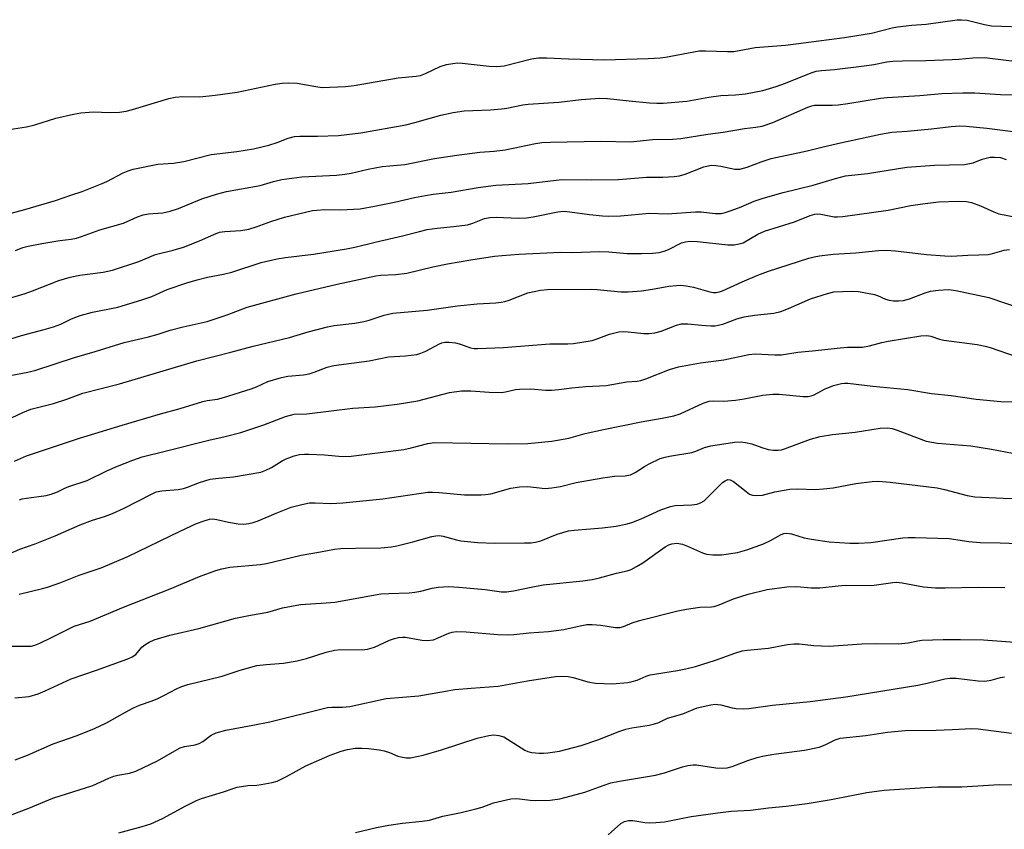
# Model space of a CAD drawing. Units: inches. Extents: x 1255771 to 1261771, y 589450 to 593450.
# Drawn here: x 1260139 to 1260402, y 591060 to 591276 of the extents above; entities that cross this region are included whole.
import ezdxf

# ---------------------------------------------------------------- set-up
doc = ezdxf.new("R2010")
doc.units = ezdxf.units.IN
doc.header["$MEASUREMENT"] = 0
doc.layers.add('Undefined', color=1, linetype='Continuous')

msp = doc.modelspace()

# ---------------------------------------------------------------- linework, layer by layer
at = {"layer": 'Undefined'}
for points, elevation in [([(1260136.02, 591246.88), (1260140.7, 591247.63), (1260142.91, 591248.15), (1260148.52, 591249.94), (1260153.24, 591251.01), (1260155.2, 591251.38), (1260158.54, 591251.66), (1260162.84, 591251.4), (1260165.5, 591251.57), (1260167.25, 591251.78), (1260168.96, 591252.21), (1260178.68, 591255.16), (1260180.41, 591255.55), (1260182.41, 591255.72), (1260187, 591255.64), (1260191.05, 591256.07), (1260196.89, 591256.89), (1260207.09, 591258.97), (1260208.96, 591259.29), (1260210.65, 591259.36), (1260212.92, 591259.29), (1260217.92, 591258.35), (1260219.6, 591258.16), (1260225.82, 591258.42), (1260228.18, 591258.64), (1260239.9, 591260.69), (1260244.73, 591261.17), (1260245.88, 591261.35), (1260247.21, 591261.83), (1260251.14, 591263.75), (1260252.81, 591264.24), (1260254.51, 591264.57), (1260255.87, 591264.66), (1260256.98, 591264.64), (1260264.26, 591263.8), (1260266.25, 591263.69), (1260268.21, 591263.94), (1260275.56, 591265.77), (1260277.4, 591266.07), (1260279.64, 591266.06), (1260285.44, 591265.8), (1260295.07, 591265.5), (1260306.68, 591265.82), (1260309.9, 591266.02), (1260311.33, 591266.21), (1260320.35, 591267.87), (1260321.98, 591267.93), (1260327.84, 591267.73), (1260329.59, 591267.76), (1260335.25, 591268.79), (1260343.36, 591269.46), (1260348.18, 591270.03), (1260359.16, 591271.46), (1260364.67, 591272.33), (1260366.35, 591272.67), (1260371.84, 591274.07), (1260373.26, 591274.36), (1260377.1, 591274.77), (1260380.9, 591275.05), (1260389.25, 591276.21), (1260390.41, 591276.23), (1260391.85, 591276.09), (1260396.49, 591274.9), (1260398.34, 591274.62), (1260408.98, 591274.2)], 704), ([(1260123.52, 591221.07), (1260140.21, 591225.5), (1260148.41, 591227.98), (1260152.53, 591229.34), (1260155.55, 591230.38), (1260160.89, 591232.45), (1260162.14, 591233.03), (1260166.51, 591235.31), (1260167.82, 591235.85), (1260169.19, 591236.29), (1260175.78, 591237.61), (1260179.96, 591237.92), (1260182.73, 591238.32), (1260190.03, 591240.23), (1260196.86, 591241.01), (1260201.27, 591241.76), (1260205.37, 591242.73), (1260207.62, 591243.47), (1260210.59, 591244.61), (1260212.23, 591245.02), (1260213.67, 591245.15), (1260218.42, 591245.12), (1260223.96, 591245.28), (1260229.98, 591245.99), (1260241.96, 591248.15), (1260244.38, 591248.75), (1260251.36, 591250.76), (1260254.57, 591251.47), (1260257.53, 591251.87), (1260264.57, 591252.18), (1260267.54, 591252.4), (1260268.97, 591252.62), (1260273.19, 591253.5), (1260274.63, 591253.7), (1260282.82, 591254.24), (1260288.83, 591254.92), (1260293.8, 591255.29), (1260295.79, 591255.18), (1260301.62, 591254.55), (1260307.06, 591254.06), (1260309.03, 591253.96), (1260310.71, 591253.96), (1260317.05, 591254.47), (1260322.93, 591255.52), (1260326.13, 591256), (1260330.01, 591256.18), (1260332.65, 591256.4), (1260337.27, 591257.31), (1260340.9, 591258.4), (1260343.37, 591259.26), (1260350.24, 591262.05), (1260351.57, 591262.45), (1260352.94, 591262.69), (1260356.48, 591262.96), (1260364.38, 591263.93), (1260366.91, 591264.3), (1260370.41, 591265.01), (1260372.07, 591265.18), (1260374.59, 591265.28), (1260380.88, 591265.34), (1260387.87, 591265.56), (1260389.63, 591265.66), (1260393.37, 591266.07), (1260396.51, 591266.1), (1260405.97, 591265)], 706), ([(1260137.76, 591214.62), (1260139.68, 591215.38), (1260141.08, 591215.72), (1260144.79, 591216.41), (1260149.54, 591217.23), (1260152.62, 591217.63), (1260154.03, 591217.91), (1260155.36, 591218.33), (1260160.25, 591220.11), (1260166.53, 591221.92), (1260170.27, 591223.58), (1260171.85, 591224.14), (1260173.26, 591224.39), (1260177.07, 591224.67), (1260179.03, 591225.09), (1260181.23, 591225.76), (1260187.46, 591228.34), (1260191.42, 591229.66), (1260194.12, 591230.31), (1260203.08, 591231.97), (1260206.64, 591233.03), (1260208.82, 591233.53), (1260214.21, 591234.22), (1260223.43, 591234.73), (1260225.71, 591234.96), (1260227.38, 591235.26), (1260231.89, 591236.28), (1260235.69, 591237), (1260241.68, 591237.56), (1260249.66, 591239.12), (1260255.63, 591240), (1260261.72, 591240.81), (1260265.53, 591241.13), (1260268.46, 591241.47), (1260276.57, 591243.13), (1260278.3, 591243.39), (1260280.57, 591243.54), (1260294.05, 591243.74), (1260301.93, 591243.63), (1260307.93, 591244.22), (1260313.15, 591244.36), (1260315.4, 591244.53), (1260322.61, 591245.67), (1260326.72, 591246.18), (1260332.42, 591247.2), (1260335.41, 591247.49), (1260337.09, 591247.77), (1260339.95, 591248.74), (1260349.29, 591252.82), (1260350.38, 591253.2), (1260351.14, 591253.36), (1260352.25, 591253.44), (1260355.81, 591253.41), (1260357.42, 591253.52), (1260359.99, 591253.86), (1260368.69, 591255.24), (1260370.48, 591255.45), (1260379.27, 591255.95), (1260385.11, 591256.47), (1260390.7, 591256.69), (1260393.91, 591256.7), (1260400.77, 591256.28), (1260405.22, 591256.15)], 708), ([(1260134.31, 591201.36), (1260140.32, 591203.11), (1260142.3, 591203.78), (1260149.33, 591206.55), (1260152.33, 591207.48), (1260154.94, 591208.02), (1260161.15, 591208.78), (1260163.62, 591209.32), (1260170.67, 591211.68), (1260175.09, 591213.47), (1260179.86, 591214.67), (1260182.63, 591215.49), (1260186.85, 591217.2), (1260190.72, 591218.9), (1260192.23, 591219.45), (1260193.61, 591219.69), (1260197.94, 591219.93), (1260200.06, 591220.3), (1260202.01, 591220.86), (1260205.91, 591222.29), (1260209.61, 591223.45), (1260217.04, 591225.23), (1260218.17, 591225.39), (1260220.21, 591225.53), (1260224.56, 591225.41), (1260229.79, 591225.73), (1260233.57, 591226.38), (1260238.97, 591227.48), (1260244.27, 591228.74), (1260247.21, 591229.29), (1260249.26, 591229.62), (1260254.05, 591230.18), (1260261.25, 591231.45), (1260265.98, 591232.07), (1260274.67, 591232.45), (1260283.6, 591233.52), (1260291.59, 591233.5), (1260298.76, 591233.58), (1260306.22, 591234.18), (1260310.58, 591234.2), (1260313.67, 591234.32), (1260315.03, 591234.55), (1260316.61, 591235), (1260321.57, 591236.97), (1260322.73, 591237.23), (1260323.62, 591237.34), (1260324.74, 591237.32), (1260326.12, 591237.12), (1260329.79, 591236.31), (1260331.2, 591236.33), (1260333.14, 591236.85), (1260336.85, 591238.29), (1260339.5, 591239.12), (1260349.11, 591241.22), (1260353.43, 591242.3), (1260358.05, 591243.34), (1260368.71, 591245.66), (1260371.77, 591246.18), (1260375.9, 591246.46), (1260382.36, 591247.05), (1260387.57, 591247.72), (1260389.89, 591247.85), (1260391.63, 591247.79), (1260397.13, 591247.24), (1260409.07, 591245.75)], 710), ([(1260136.51, 591190.97), (1260139.33, 591191.86), (1260145.38, 591193.44), (1260147.91, 591194.23), (1260149.84, 591194.92), (1260152.68, 591196.33), (1260155.04, 591197.21), (1260158.31, 591198.09), (1260165.02, 591199.48), (1260171.49, 591201.4), (1260174.14, 591202.31), (1260178.24, 591204.18), (1260183.53, 591205.94), (1260186.29, 591206.76), (1260189.03, 591207.46), (1260193.27, 591208.28), (1260195.48, 591208.81), (1260203.37, 591211.34), (1260207.59, 591212.33), (1260209.86, 591212.72), (1260217.32, 591213.59), (1260226.17, 591215.01), (1260228.38, 591215.49), (1260233.79, 591216.85), (1260241.08, 591218.46), (1260245.58, 591219.69), (1260247.7, 591220.17), (1260250.33, 591220.58), (1260254.73, 591220.95), (1260258.47, 591221.48), (1260259.83, 591221.88), (1260263.02, 591223.11), (1260264.38, 591223.41), (1260266.08, 591223.45), (1260272.03, 591223.23), (1260274.23, 591223.33), (1260275.94, 591223.56), (1260282.54, 591224.87), (1260284.17, 591225.05), (1260285.77, 591224.95), (1260291, 591224.16), (1260294.46, 591223.84), (1260296.18, 591223.77), (1260299.34, 591223.85), (1260307.03, 591224.53), (1260311.78, 591224.36), (1260319.37, 591224.93), (1260320.84, 591224.87), (1260324.54, 591224.44), (1260326.16, 591224.5), (1260327.24, 591224.72), (1260328.85, 591225.26), (1260331.52, 591226.26), (1260335.03, 591227.73), (1260337.42, 591228.53), (1260342.72, 591230.07), (1260350.77, 591232), (1260356.68, 591233.81), (1260359.39, 591234.5), (1260365.23, 591235.16), (1260375.74, 591236.82), (1260383.19, 591237.33), (1260391.21, 591237.54), (1260393.45, 591238.01), (1260395.91, 591238.94), (1260396.96, 591239.25), (1260398.03, 591239.47), (1260399.15, 591239.54), (1260400.78, 591239.38), (1260402.33, 591238.91)], 712), ([(1260136.35, 591181.21), (1260141.03, 591182.08), (1260143.14, 591182.61), (1260153.45, 591186.05), (1260158.99, 591187.62), (1260166.72, 591190.01), (1260173.27, 591191.51), (1260175.84, 591192.23), (1260179.08, 591193.28), (1260182.53, 591194.2), (1260188.9, 591195.59), (1260194.27, 591197.43), (1260199.61, 591199.46), (1260212.66, 591203.04), (1260223.6, 591205.58), (1260233.92, 591207.81), (1260235.29, 591207.98), (1260239.26, 591208.17), (1260242.21, 591208.55), (1260249.17, 591210.18), (1260253.1, 591211.01), (1260259.34, 591212.08), (1260265.64, 591213.04), (1260267.68, 591213.28), (1260272.12, 591213.63), (1260283.41, 591214.16), (1260286.6, 591214.09), (1260293.6, 591214.31), (1260296.21, 591214.19), (1260301.05, 591213.78), (1260304.93, 591213.74), (1260307.86, 591213.91), (1260309.61, 591214.08), (1260310.93, 591214.39), (1260312.16, 591214.88), (1260315.55, 591216.59), (1260316.66, 591216.92), (1260317.81, 591217.11), (1260319.88, 591217.01), (1260327.97, 591216.09), (1260329.64, 591216.11), (1260330.99, 591216.33), (1260332.04, 591216.66), (1260336.02, 591218.94), (1260337.74, 591219.75), (1260345.78, 591222.23), (1260349.92, 591223.9), (1260351.24, 591224.29), (1260352.04, 591224.36), (1260352.83, 591224.3), (1260355.01, 591223.81), (1260356.4, 591223.59), (1260357.25, 591223.56), (1260358.67, 591223.65), (1260370.79, 591225.32), (1260376.84, 591226.56), (1260379.91, 591227.06), (1260384.26, 591227.54), (1260389.69, 591227.72), (1260391.7, 591227.65), (1260393.08, 591227.36), (1260395.47, 591226.47), (1260398.97, 591224.89), (1260400.33, 591224.41), (1260409.13, 591222.65)], 714), ([(1260133.78, 591168.56), (1260139.69, 591171.3), (1260141.86, 591172.17), (1260147.92, 591173.76), (1260151.42, 591174.91), (1260155.72, 591176.44), (1260165.5, 591179.01), (1260186.16, 591185.13), (1260195.22, 591187.44), (1260201.19, 591189.06), (1260210.9, 591191.32), (1260215.87, 591192.84), (1260221.08, 591194.19), (1260222.83, 591194.52), (1260228.38, 591195.18), (1260230.74, 591195.6), (1260232.16, 591195.96), (1260236.23, 591197.31), (1260238.5, 591197.81), (1260247.64, 591198.69), (1260255.77, 591199.84), (1260261.04, 591200.31), (1260266.02, 591200.58), (1260267.39, 591200.74), (1260268.44, 591200.96), (1260269.57, 591201.32), (1260274.57, 591203.24), (1260277.95, 591204.03), (1260279.84, 591204.17), (1260291.43, 591204.3), (1260293.06, 591204.21), (1260299.4, 591203.56), (1260301.36, 591203.53), (1260304.94, 591203.8), (1260307.82, 591204.23), (1260312.23, 591205.03), (1260314.27, 591205.25), (1260315.44, 591205.28), (1260316.84, 591205.14), (1260318.79, 591204.78), (1260323.16, 591203.52), (1260324.02, 591203.4), (1260324.88, 591203.39), (1260325.72, 591203.53), (1260326.54, 591203.82), (1260331.81, 591206.25), (1260335.99, 591207.98), (1260338.85, 591209.05), (1260349.58, 591212.53), (1260351.01, 591212.92), (1260352.43, 591213.2), (1260356.09, 591213.64), (1260362.16, 591213.97), (1260368.19, 591214.56), (1260370.22, 591214.65), (1260372.76, 591214.51), (1260381, 591213.47), (1260385.94, 591213.13), (1260387.68, 591213.1), (1260392.02, 591213.36), (1260394.98, 591213.4), (1260397.52, 591213.55), (1260398.64, 591213.74), (1260401.78, 591214.66), (1260403.15, 591214.88)], 716), ([(1260137.46, 591158.36), (1260140.65, 591159.7), (1260154.84, 591164.46), (1260166.2, 591167.96), (1260176.44, 591170.98), (1260181.74, 591172.4), (1260187.78, 591174.25), (1260188.92, 591174.5), (1260191.68, 591174.91), (1260193.31, 591175.32), (1260200.69, 591177.64), (1260202.06, 591178.17), (1260205.1, 591179.56), (1260208.73, 591180.63), (1260210.45, 591180.98), (1260214.6, 591181.42), (1260216.14, 591181.68), (1260217.46, 591182.09), (1260220.98, 591183.42), (1260222.75, 591183.87), (1260232.15, 591185.13), (1260237.3, 591186.18), (1260241.9, 591186.49), (1260244.87, 591186.85), (1260245.97, 591187.16), (1260247.3, 591187.66), (1260250.92, 591189.65), (1260251.6, 591189.91), (1260252.35, 591190.08), (1260253.51, 591190.11), (1260255.24, 591189.89), (1260256.53, 591189.55), (1260259.26, 591188.61), (1260260.26, 591188.44), (1260261.13, 591188.39), (1260268.04, 591188.64), (1260280.47, 591189.63), (1260285.26, 591189.65), (1260286.71, 591189.72), (1260291.7, 591190.58), (1260292.81, 591190.92), (1260296.35, 591192.21), (1260298.89, 591192.86), (1260299.98, 591192.93), (1260301.33, 591192.88), (1260305.52, 591192.4), (1260307, 591192.45), (1260308.48, 591192.62), (1260310.2, 591193.08), (1260314.24, 591194.64), (1260315.61, 591194.99), (1260317.31, 591195), (1260320.9, 591194.65), (1260323.43, 591194.5), (1260324.55, 591194.5), (1260325.35, 591194.6), (1260326.64, 591194.95), (1260330.35, 591196.34), (1260332.32, 591196.86), (1260335.11, 591197.3), (1260340.22, 591197.89), (1260342.1, 591198.31), (1260344.18, 591199.09), (1260350.03, 591201.67), (1260354.54, 591203.1), (1260356.25, 591203.5), (1260360.87, 591203.74), (1260362.88, 591203.66), (1260367.12, 591202.8), (1260367.94, 591202.53), (1260370.03, 591201.62), (1260371.09, 591201.29), (1260372.17, 591201.14), (1260373.54, 591201.11), (1260374.88, 591201.26), (1260376.46, 591201.66), (1260380.7, 591203.29), (1260382.07, 591203.71), (1260384.2, 591204.03), (1260386.79, 591204.14), (1260387.64, 591204.1), (1260388.81, 591203.93), (1260397.68, 591202.06), (1260406.02, 591199.17)], 718), ([(1260138.79, 591147.99), (1260139.55, 591148.24), (1260140.64, 591148.45), (1260145.89, 591149.12), (1260147.27, 591149.5), (1260148.91, 591150.13), (1260150.87, 591151.09), (1260151.96, 591151.53), (1260156.88, 591153.13), (1260162.31, 591155.79), (1260164.94, 591156.97), (1260169.06, 591158.6), (1260171.58, 591159.49), (1260177.68, 591160.96), (1260189.35, 591163.93), (1260193.75, 591164.9), (1260197.89, 591166.01), (1260204.06, 591168.04), (1260209.86, 591170.24), (1260212.12, 591170.9), (1260215.49, 591170.98), (1260227.82, 591172.5), (1260233.75, 591172.84), (1260239.68, 591173.52), (1260245.15, 591174.46), (1260253.65, 591176.65), (1260256.85, 591177.08), (1260259.36, 591177.12), (1260264.27, 591176.76), (1260267.52, 591176.68), (1260268.63, 591176.8), (1260271.24, 591177.42), (1260272.37, 591177.57), (1260275.32, 591177.63), (1260279.39, 591177.31), (1260280.83, 591177.29), (1260282.84, 591177.43), (1260286.28, 591177.91), (1260290.03, 591178.27), (1260295.5, 591178.56), (1260301, 591179.51), (1260303.78, 591179.67), (1260304.71, 591179.82), (1260306.09, 591180.28), (1260312.35, 591182.84), (1260314.78, 591183.54), (1260320.7, 591184.57), (1260326.86, 591185.35), (1260333.61, 591186.82), (1260335.28, 591186.96), (1260340.51, 591186.73), (1260342.27, 591186.75), (1260346.63, 591187.44), (1260350.56, 591187.75), (1260358, 591188.63), (1260359.96, 591188.75), (1260363.92, 591188.81), (1260365.84, 591189.13), (1260369.13, 591190.05), (1260370.82, 591190.4), (1260379.52, 591191.77), (1260381.12, 591191.85), (1260382.18, 591191.66), (1260384.53, 591190.89), (1260385.64, 591190.61), (1260394.53, 591189.47), (1260396.67, 591189.07), (1260398.02, 591188.68), (1260404.98, 591186.25)], 720), ([(1260134.01, 591132.67), (1260138.92, 591134.84), (1260142.94, 591136.23), (1260148.29, 591138.35), (1260155.03, 591141.34), (1260158.3, 591142.54), (1260161.47, 591143.52), (1260163.66, 591144.33), (1260166.79, 591145.81), (1260174.06, 591149.55), (1260175.31, 591150.09), (1260176.77, 591150.43), (1260181.21, 591150.76), (1260182.58, 591150.99), (1260183.65, 591151.34), (1260186.91, 591152.65), (1260189.68, 591153.48), (1260192.04, 591153.81), (1260195.99, 591154.15), (1260203.23, 591155.41), (1260204.57, 591155.89), (1260206.14, 591156.59), (1260208.97, 591158.39), (1260210, 591158.91), (1260212.17, 591159.75), (1260213.54, 591160.06), (1260214.94, 591160.2), (1260216.11, 591160.19), (1260220.24, 591160), (1260225.04, 591159.58), (1260227.35, 591159.63), (1260241.43, 591161.47), (1260243.44, 591161.92), (1260247.84, 591163.08), (1260249.61, 591163.34), (1260269.07, 591162.92), (1260274.59, 591163.05), (1260280.97, 591163.67), (1260285.51, 591164.48), (1260289.88, 591165.68), (1260294.77, 591166.81), (1260304.84, 591168.86), (1260310.39, 591169.78), (1260313.52, 591170.44), (1260315.19, 591170.99), (1260321.41, 591173.81), (1260322.99, 591174.35), (1260324.02, 591174.43), (1260326.87, 591174.36), (1260330.05, 591174.65), (1260332.37, 591174.98), (1260337.34, 591175.95), (1260339.95, 591176.25), (1260341.7, 591176.19), (1260348.05, 591175.56), (1260349.44, 591175.56), (1260350.25, 591175.74), (1260351.03, 591176.04), (1260353.81, 591177.52), (1260356.14, 591178.51), (1260358.3, 591179.03), (1260359.14, 591179.13), (1260360, 591179.13), (1260366.67, 591178.31), (1260376.04, 591177.5), (1260382.34, 591176.4), (1260387.59, 591175.82), (1260394.32, 591174.92), (1260400.85, 591174.28), (1260409.88, 591173.95)], 722), ([(1260138.71, 591122.81), (1260144.98, 591124.28), (1260146.32, 591124.66), (1260149.85, 591125.94), (1260154.71, 591127.84), (1260160.59, 591129.83), (1260167.74, 591132.85), (1260181.69, 591139.66), (1260186.11, 591141.63), (1260188.15, 591142.41), (1260189.56, 591142.81), (1260190.4, 591142.88), (1260191.52, 591142.71), (1260194.61, 591142), (1260197.16, 591141.58), (1260198.58, 591141.5), (1260200.03, 591141.66), (1260201.17, 591141.9), (1260202.54, 591142.37), (1260207.35, 591144.45), (1260211.34, 591145.99), (1260214.2, 591146.76), (1260216.24, 591147.15), (1260217.78, 591147.2), (1260221.96, 591146.99), (1260225.16, 591147.15), (1260235.82, 591148.3), (1260247.86, 591150.01), (1260249.09, 591150.03), (1260250.88, 591149.93), (1260257.63, 591149.3), (1260262.08, 591149.29), (1260263.25, 591149.38), (1260264.66, 591149.61), (1260270.05, 591151.07), (1260272.31, 591151.42), (1260274.56, 591151.52), (1260279.21, 591151.06), (1260280.95, 591151.19), (1260283.27, 591151.59), (1260287.49, 591152.66), (1260294.58, 591153.9), (1260297.68, 591154.29), (1260300.57, 591154.44), (1260301.93, 591154.69), (1260303.23, 591155.26), (1260305.71, 591156.86), (1260306.99, 591157.58), (1260309.87, 591159), (1260311.23, 591159.42), (1260312.38, 591159.68), (1260318.36, 591160.62), (1260319.39, 591160.97), (1260321.76, 591162), (1260323.38, 591162.41), (1260329.78, 591163.36), (1260331.53, 591163.49), (1260332.66, 591163.34), (1260334.33, 591162.94), (1260337.01, 591161.94), (1260338.73, 591161.47), (1260340.19, 591161.22), (1260341.5, 591161.25), (1260342.28, 591161.36), (1260343.07, 591161.58), (1260350.05, 591164.18), (1260352.66, 591164.95), (1260355.9, 591165.48), (1260361.99, 591166.05), (1260368.66, 591167.11), (1260370.68, 591167.19), (1260371.81, 591167.04), (1260373.21, 591166.62), (1260380.93, 591163.7), (1260383.95, 591163.09), (1260392.88, 591162.43), (1260398.34, 591161.56), (1260403.97, 591160.49)], 724), ([(1260136.84, 591108.88), (1260141.13, 591108.87), (1260141.95, 591108.94), (1260142.91, 591109.19), (1260144.24, 591109.75), (1260147.36, 591111.24), (1260153.44, 591114.28), (1260157.63, 591115.63), (1260166.56, 591119.33), (1260179.07, 591124.21), (1260186.84, 591127.5), (1260191.19, 591129.09), (1260192.81, 591129.58), (1260194.94, 591129.99), (1260203.1, 591130.76), (1260204.79, 591130.99), (1260214, 591133.2), (1260219.21, 591134.07), (1260222.88, 591134.8), (1260224.58, 591134.95), (1260228.57, 591135.12), (1260235.28, 591135.14), (1260238.12, 591135.41), (1260239.55, 591135.7), (1260243.83, 591136.79), (1260248.89, 591138.19), (1260250.02, 591138.39), (1260250.89, 591138.43), (1260251.91, 591138.32), (1260255.54, 591137.28), (1260256.69, 591137.04), (1260261.13, 591136.56), (1260265.61, 591136.46), (1260273.68, 591136.49), (1260275.44, 591136.54), (1260276.59, 591136.68), (1260278, 591137.05), (1260282.41, 591138.84), (1260285.45, 591139.71), (1260286.91, 591139.89), (1260294.52, 591140.47), (1260298.15, 591140.94), (1260300.73, 591141.46), (1260302.37, 591141.97), (1260304.85, 591142.88), (1260310.07, 591145.32), (1260312.63, 591146.23), (1260313.94, 591146.45), (1260318.34, 591146.63), (1260319.77, 591146.85), (1260320.85, 591147.3), (1260321.6, 591147.76), (1260322.71, 591148.76), (1260326.58, 591152.58), (1260327.26, 591153.09), (1260327.96, 591153.38), (1260328.62, 591153.34), (1260329.5, 591152.88), (1260332.84, 591150.19), (1260333.77, 591149.55), (1260334.51, 591149.24), (1260335.56, 591149.13), (1260337.18, 591149.27), (1260340.54, 591150.11), (1260344.52, 591150.81), (1260346.54, 591150.9), (1260351.27, 591150.74), (1260353.54, 591150.89), (1260356.09, 591151.2), (1260362.11, 591152.33), (1260366.48, 591152.91), (1260368.22, 591153.02), (1260371.31, 591152.74), (1260383.85, 591151.18), (1260385.86, 591150.73), (1260391.91, 591149.13), (1260393.95, 591148.82), (1260401.52, 591148.47), (1260410.51, 591148.29)], 726), ([(1260137.53, 591095.12), (1260141.37, 591095.49), (1260143.81, 591096.2), (1260145.67, 591096.95), (1260152.59, 591100.15), (1260159.32, 591102.49), (1260167.72, 591105.56), (1260168.92, 591106.1), (1260169.84, 591106.71), (1260171.5, 591108.6), (1260172.29, 591109.3), (1260173.47, 591110.02), (1260174.74, 591110.62), (1260178.93, 591111.86), (1260186.69, 591113.61), (1260196.5, 591116.42), (1260200.48, 591117.2), (1260205.11, 591117.96), (1260209, 591119.12), (1260213.86, 591120.04), (1260220.7, 591120.46), (1260223, 591120.68), (1260235.27, 591122.86), (1260237.43, 591123.01), (1260242.85, 591123.18), (1260244.34, 591123.31), (1260245.95, 591123.64), (1260248.98, 591124.42), (1260250.65, 591124.67), (1260253.44, 591124.82), (1260256.1, 591124.7), (1260263.17, 591124.07), (1260267.53, 591123.46), (1260268.89, 591123.42), (1260270.75, 591123.67), (1260275.42, 591124.71), (1260278.67, 591125.27), (1260289.2, 591126.36), (1260291.75, 591126.72), (1260293.71, 591127.13), (1260298.21, 591128.43), (1260301.08, 591129.03), (1260302.13, 591129.41), (1260303.61, 591130.19), (1260305.29, 591131.2), (1260311.21, 591135.45), (1260312.22, 591135.99), (1260313, 591136.25), (1260314.33, 591136.38), (1260315.84, 591136.15), (1260317.19, 591135.63), (1260321.16, 591133.81), (1260322.25, 591133.44), (1260323.95, 591133.27), (1260326.25, 591133.29), (1260330.52, 591133.97), (1260333.03, 591134.61), (1260337.49, 591136.21), (1260339.32, 591137.1), (1260342.23, 591138.69), (1260342.93, 591138.96), (1260343.69, 591139.07), (1260344.98, 591138.92), (1260348.33, 591137.87), (1260350.35, 591137.48), (1260355.02, 591136.8), (1260360.52, 591136.44), (1260362.87, 591136.43), (1260366.13, 591136.56), (1260374.68, 591137.81), (1260376.12, 591137.94), (1260377.99, 591137.97), (1260387.05, 591137.64), (1260392.33, 591136.88), (1260395.36, 591136.59), (1260400.65, 591136.52), (1260412.5, 591136.1)], 728), ([(1260137.62, 591078.52), (1260140.93, 591079.82), (1260147.82, 591082.82), (1260154.17, 591085.09), (1260158.8, 591086.93), (1260162.03, 591088.44), (1260164.92, 591090), (1260167.13, 591091.32), (1260169.26, 591092.4), (1260170.89, 591093.14), (1260174.22, 591094.31), (1260175.78, 591094.97), (1260177.33, 591095.7), (1260180.7, 591097.55), (1260181.86, 591098.06), (1260183.79, 591098.63), (1260192.95, 591100.94), (1260197.72, 591102.5), (1260202.17, 591103.73), (1260204.69, 591104.02), (1260209.33, 591104.35), (1260212.97, 591104.95), (1260215.42, 591105.58), (1260220.68, 591107.3), (1260222.9, 591107.88), (1260224.64, 591108), (1260230.28, 591107.89), (1260231.72, 591108.07), (1260233.64, 591108.65), (1260237.63, 591110.5), (1260238.96, 591110.97), (1260240.04, 591111.25), (1260241.05, 591111.33), (1260241.86, 591111.29), (1260246.26, 591110.5), (1260247.7, 591110.4), (1260249.36, 591110.64), (1260250.14, 591110.92), (1260253.43, 591112.41), (1260254.36, 591112.67), (1260255.5, 591112.8), (1260258.1, 591112.78), (1260266.53, 591111.99), (1260269.37, 591111.97), (1260270.78, 591112.05), (1260274.89, 591112.51), (1260280.08, 591112.86), (1260282.15, 591113.09), (1260284.2, 591113.4), (1260288.57, 591114.38), (1260290.33, 591114.66), (1260291.75, 591114.66), (1260294.02, 591114.51), (1260298, 591113.91), (1260299.1, 591113.89), (1260300.12, 591114.13), (1260302.44, 591115.15), (1260304.39, 591115.77), (1260314.61, 591118.38), (1260316.94, 591118.81), (1260320.47, 591119.33), (1260323.62, 591119.43), (1260324.31, 591119.52), (1260325.69, 591119.98), (1260329.49, 591121.55), (1260333.42, 591122.8), (1260338.44, 591124), (1260343.71, 591124.8), (1260346.35, 591124.81), (1260350.23, 591124.52), (1260352.49, 591124.52), (1260357.45, 591125.05), (1260359.43, 591125.18), (1260366.4, 591125.15), (1260371.99, 591125.89), (1260373.06, 591125.96), (1260374.48, 591125.81), (1260380.24, 591124.79), (1260383.39, 591124.51), (1260386.04, 591124.48), (1260394.8, 591124.71), (1260401.96, 591124.59)], 730), ([(1260134.99, 591063.23), (1260141.29, 591065.64), (1260147.66, 591068.28), (1260158.35, 591071.74), (1260162.7, 591073.69), (1260164.03, 591074.2), (1260165.1, 591074.47), (1260168.19, 591075.03), (1260169.89, 591075.51), (1260175.67, 591078.27), (1260180.24, 591080.99), (1260181.75, 591081.75), (1260182.83, 591082.09), (1260185.72, 591082.56), (1260186.81, 591082.89), (1260187.77, 591083.47), (1260190.03, 591085.16), (1260191.31, 591085.79), (1260193.86, 591086.51), (1260201.11, 591087.77), (1260205.66, 591088.72), (1260221.04, 591092.51), (1260222.18, 591092.62), (1260225.02, 591092.58), (1260227, 591092.76), (1260236.72, 591094.89), (1260245.42, 591095.62), (1260253.1, 591097.01), (1260255.07, 591097.3), (1260259.45, 591097.72), (1260266.65, 591098.24), (1260274.5, 591099.65), (1260281.92, 591100.81), (1260283.63, 591100.91), (1260285.34, 591100.8), (1260286.68, 591100.5), (1260290.57, 591099.35), (1260292.61, 591099.04), (1260297.04, 591098.83), (1260301.27, 591099.2), (1260302.39, 591099.43), (1260303.78, 591099.86), (1260306.19, 591100.92), (1260307.25, 591101.25), (1260314.48, 591102.37), (1260316.76, 591102.84), (1260319.36, 591103.5), (1260324.71, 591105.18), (1260329.83, 591107.07), (1260331.75, 591107.64), (1260333.15, 591107.87), (1260338.81, 591108.37), (1260343.94, 591109.35), (1260345.63, 591109.54), (1260347.05, 591109.54), (1260350.95, 591109.07), (1260354.99, 591108.94), (1260363.75, 591109.56), (1260367.74, 591109.62), (1260373.58, 591109.53), (1260376.08, 591109.79), (1260378.7, 591110.34), (1260379.74, 591110.48), (1260385.43, 591110.68), (1260390.08, 591110.69), (1260396.2, 591110.61), (1260414.2, 591109.23)], 732), ([(1260165.32, 591059.06), (1260171.58, 591060.71), (1260173.9, 591061.44), (1260176.95, 591062.84), (1260183.21, 591066.31), (1260186.06, 591067.7), (1260187.41, 591068.24), (1260193.32, 591069.99), (1260195.82, 591070.93), (1260196.92, 591071.23), (1260199.75, 591071.72), (1260202.19, 591071.81), (1260203.33, 591071.93), (1260206.24, 591072.49), (1260207.61, 591072.86), (1260210.13, 591074.09), (1260215.24, 591076.98), (1260221.73, 591079.82), (1260224.72, 591080.9), (1260226.43, 591081.33), (1260228.48, 591081.67), (1260230.25, 591081.7), (1260232, 591081.59), (1260234.83, 591081.25), (1260236.22, 591080.98), (1260237.58, 591080.53), (1260239.8, 591079.55), (1260240.61, 591079.32), (1260242.04, 591079.12), (1260243.2, 591079.12), (1260246.62, 591079.82), (1260251.52, 591081.18), (1260261.05, 591084.37), (1260264.1, 591085.08), (1260265.5, 591085.25), (1260266.85, 591085.09), (1260268.15, 591084.66), (1260272.78, 591081.72), (1260273.78, 591081.14), (1260274.56, 591080.79), (1260275.64, 591080.54), (1260277.6, 591080.33), (1260278.73, 591080.31), (1260279.86, 591080.42), (1260282.97, 591080.9), (1260288.81, 591082.37), (1260293.21, 591083.89), (1260299.08, 591086.17), (1260300.71, 591086.7), (1260302.31, 591087.07), (1260306.94, 591087.82), (1260308.37, 591088.13), (1260309.57, 591088.56), (1260311.88, 591089.65), (1260315.92, 591090.85), (1260319.75, 591092.4), (1260323.44, 591093.24), (1260324.58, 591093.38), (1260325.31, 591093.35), (1260326.1, 591093.22), (1260329.08, 591092.47), (1260330.18, 591092.3), (1260332.11, 591092.13), (1260333.57, 591092.22), (1260339.88, 591093.15), (1260349.96, 591094.15), (1260359.46, 591095.42), (1260378.69, 591098.48), (1260381.19, 591099), (1260385.92, 591100.19), (1260387.27, 591100.37), (1260388.96, 591100.35), (1260394.84, 591099.69), (1260396.59, 591099.6), (1260398.31, 591099.83), (1260400.74, 591100.52), (1260401.84, 591100.76)], 734), ([(1260228.5, 591059.15), (1260234.14, 591060.46), (1260237.45, 591061.11), (1260241.12, 591061.67), (1260246.33, 591062.15), (1260248.27, 591062.44), (1260251.89, 591063.48), (1260256.78, 591064.49), (1260260.68, 591065.47), (1260262.34, 591065.94), (1260265.41, 591067.03), (1260270, 591068.14), (1260271.61, 591068.2), (1260275.19, 591067.76), (1260276.65, 591067.69), (1260280.54, 591067.81), (1260283.11, 591068.15), (1260284.79, 591068.55), (1260289.8, 591069.96), (1260294.66, 591071.74), (1260296.75, 591072.42), (1260299.07, 591072.88), (1260308.64, 591074.48), (1260311.08, 591075.11), (1260315.85, 591076.7), (1260317.28, 591077.06), (1260318.74, 591077.25), (1260319.61, 591077.25), (1260324.74, 591076.41), (1260326.48, 591076.3), (1260327.8, 591076.39), (1260329.16, 591076.76), (1260333.29, 591078.38), (1260335.81, 591079.18), (1260337.19, 591079.53), (1260340.26, 591080.11), (1260348.45, 591081.16), (1260352.34, 591081.94), (1260353.96, 591082.52), (1260356.62, 591083.92), (1260358, 591084.3), (1260364.84, 591085.07), (1260370.58, 591085.92), (1260375.33, 591086.39), (1260383.57, 591086.47), (1260387.9, 591086.62), (1260393.09, 591086.92), (1260394.85, 591086.8), (1260403.76, 591085.66)], 736), ([(1260296.04, 591058.53), (1260299.41, 591061.56), (1260300.34, 591062.11), (1260301.4, 591062.38), (1260302.58, 591062.38), (1260305.81, 591061.84), (1260306.97, 591061.73), (1260308.71, 591061.78), (1260311.03, 591061.96), (1260318.19, 591063.4), (1260325.25, 591064.39), (1260328.83, 591064.81), (1260334.03, 591065.09), (1260338.78, 591065.76), (1260343.55, 591066.21), (1260349.18, 591066.88), (1260355.57, 591067.94), (1260365.09, 591069.84), (1260369.75, 591070.44), (1260380.62, 591071.2), (1260384.05, 591071.32), (1260390.46, 591071.33), (1260400.41, 591071.96), (1260406.17, 591071.84)], 738)]:
    msp.add_lwpolyline(points, dxfattribs=dict(at, elevation=elevation))

doc.saveas('drawing.dxf')
